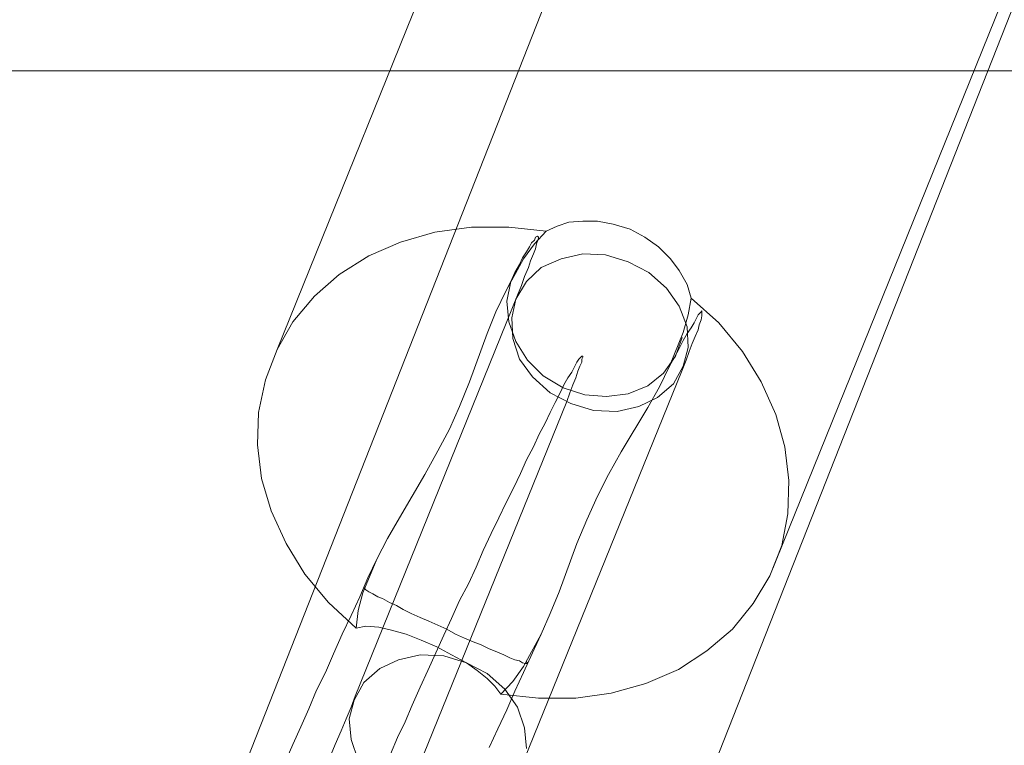
# Model space of a CAD drawing. Units: millimetres. Extents: x 82787 to 89387, y 60139 to 61981.
# Drawn here: x 86000 to 86022, y 61257 to 61274 of the extents above; entities that cross this region are included whole.
import ezdxf

# ---------------------------------------------------------------- set-up
doc = ezdxf.new("R2010")
doc.units = ezdxf.units.MM
doc.layers.add('stål', color=253, linetype='Continuous', lineweight=9)
doc.layers.add('sæde', color=250, linetype='Continuous', lineweight=9)

msp = doc.modelspace()

# ---------------------------------------------------------------- linework, layer by layer
at = {"layer": 'stål', "flags": 128}
for points in [[(86073.492, 61433.646), (86005.857, 61266.237)], [(86084.401, 61428.66), (86016.745, 61261.229)]]:
    msp.add_lwpolyline(points, dxfattribs=at)
at = {"layer": 'sæde', "flags": 128}
for points in [[(86014.092, 61253.446), (86032.895, 61301.171)], [(85994.823, 61230.863), (86013.626, 61278.589)], [(86010.8, 61258.615), (86011.628, 61258.528), (86012.455, 61258.528), (86013.239, 61258.637), (86014.001, 61258.855), (86014.72, 61259.16), (86015.351, 61259.574), (86015.917, 61260.053), (86016.375, 61260.619), (86016.745, 61261.229), (86017.006, 61261.904), (86017.137, 61262.6), (86017.159, 61263.341), (86017.071, 61264.081), (86016.875, 61264.8), (86016.549, 61265.518), (86016.135, 61266.193), (86015.613, 61266.825), (86015.003, 61267.369), (86014.937, 61266.999), (86014.829, 61266.607), (86014.524, 61265.867), (86014.306, 61265.409), (86014.045, 61264.952), (86013.457, 61263.972), (86013.174, 61263.471), (86012.934, 61262.992), (86012.695, 61262.47), (86012.477, 61261.947), (86012.085, 61260.88), (86011.889, 61260.401), (86011.693, 61259.944), (86011.301, 61259.225), (86011.061, 61258.899), (86010.8, 61258.615), (86010.669, 61258.79), (86010.495, 61258.964), (86010.278, 61259.138), (86010.038, 61259.312), (86009.711, 61259.486), (86009.385, 61259.661), (86009.036, 61259.813), (86008.71, 61259.944), (86008.383, 61260.031), (86008.1, 61260.096), (86007.817, 61260.118), (86007.599, 61260.074), (86006.989, 61260.641), (86006.467, 61261.272), (86006.053, 61261.947), (86005.726, 61262.666), (86005.509, 61263.384), (86005.422, 61264.125), (86005.443, 61264.843), (86005.596, 61265.562), (86005.857, 61266.237), (86006.206, 61266.847), (86006.685, 61267.413), (86007.229, 61267.892), (86007.882, 61268.306), (86008.579, 61268.61), (86009.341, 61268.828), (86010.147, 61268.937), (86010.974, 61268.937), (86011.802, 61268.85), (86011.541, 61268.567), (86011.301, 61268.24), (86010.909, 61267.522), (86010.691, 61267.064), (86010.495, 61266.585), (86010.103, 61265.518), (86009.886, 61264.974), (86009.668, 61264.473), (86009.407, 61263.994), (86009.123, 61263.471), (86008.557, 61262.513), (86008.296, 61262.056), (86008.056, 61261.599), (86007.752, 61260.858), (86007.643, 61260.466), (86007.599, 61260.074)], [(86011.802, 61268.85), (86012.041, 61268.959), (86012.303, 61269.046), (86012.607, 61269.068), (86012.934, 61269.068), (86013.283, 61269.002), (86013.653, 61268.893), (86013.979, 61268.719), (86014.284, 61268.502), (86014.546, 61268.24), (86014.741, 61267.979), (86014.916, 61267.674), (86015.003, 61267.369)], [(86007.011, 61257.2), (86007.142, 61257.505), (86007.273, 61257.81), (86007.381, 61258.071), (86007.49, 61258.332), (86007.577, 61258.572), (86011.17, 61267.435), (86011.257, 61267.652), (86011.323, 61267.848), (86011.41, 61268.044), (86011.453, 61268.197), (86011.519, 61268.349), (86011.562, 61268.458), (86011.584, 61268.567), (86011.606, 61268.632), (86011.628, 61268.697), (86011.628, 61268.719), (86011.606, 61268.741), (86011.562, 61268.719), (86011.541, 61268.654), (86011.475, 61268.589), (86011.432, 61268.502), (86011.366, 61268.393), (86011.279, 61268.262), (86011.214, 61268.11), (86011.105, 61267.935), (86011.018, 61267.739), (86010.909, 61267.522)], [(86014.807, 61266.498), (86014.654, 61266.084), (86014.393, 61265.714), (86014.045, 61265.431), (86013.609, 61265.257), (86013.13, 61265.192), (86012.651, 61265.235), (86012.172, 61265.388), (86011.736, 61265.649), (86011.388, 61265.997), (86011.127, 61266.411), (86010.974, 61266.847), (86010.931, 61267.304), (86011.018, 61267.739), (86011.236, 61268.131)], [(86011.214, 61256.917), (86014.807, 61265.78), (86014.894, 61265.997), (86014.959, 61266.193), (86015.025, 61266.368), (86015.09, 61266.52), (86015.155, 61266.672), (86015.177, 61266.781), (86015.221, 61266.89), (86015.242, 61266.977), (86015.242, 61267.021), (86015.242, 61267.064), (86015.242, 61267.086), (86015.221, 61267.064), (86015.199, 61267.043), (86015.155, 61266.999), (86015.112, 61266.912), (86015.068, 61266.825), (86015.003, 61266.716), (86014.916, 61266.585), (86014.829, 61266.433), (86014.741, 61266.259), (86014.633, 61266.063), (86014.524, 61265.867)], [(86008.666, 61256.22), (86012.259, 61265.083), (86012.324, 61265.279), (86012.39, 61265.453), (86012.455, 61265.605), (86012.499, 61265.758), (86012.542, 61265.867), (86012.586, 61265.954), (86012.586, 61266.019), (86012.607, 61266.063), (86012.607, 61266.084), (86012.586, 61266.084), (86012.564, 61266.063), (86012.52, 61266.019), (86012.477, 61265.954), (86012.433, 61265.867), (86012.368, 61265.736), (86012.281, 61265.605), (86012.194, 61265.453), (86012.107, 61265.279), (86011.998, 61265.061), (86011.889, 61264.843), (86011.78, 61264.604), (86011.649, 61264.364), (86011.519, 61264.081), (86011.366, 61263.798), (86011.236, 61263.493), (86011.083, 61263.188), (86010.909, 61262.84), (86010.757, 61262.513), (86010.582, 61262.165), (86010.408, 61261.795), (86010.256, 61261.424), (86010.082, 61261.054), (86009.886, 61260.684), (86009.711, 61260.292), (86009.537, 61259.922), (86009.363, 61259.53), (86009.189, 61259.138), (86009.015, 61258.768), (86008.84, 61258.376), (86008.688, 61258.006), (86008.514, 61257.657), (86008.361, 61257.287)], [(86008.056, 61261.599), (86007.86, 61261.185), (86007.686, 61260.771), (86007.49, 61260.358), (86007.294, 61259.944), (86007.098, 61259.508), (86006.924, 61259.095), (86006.728, 61258.703), (86006.554, 61258.289), (86006.38, 61257.897), (86006.206, 61257.505), (86006.031, 61257.113)], [(86011.366, 61259.334), (86011.388, 61259.312), (86011.388, 61259.291), (86011.345, 61259.291), (86011.279, 61259.312), (86011.214, 61259.356), (86011.105, 61259.378), (86010.996, 61259.421), (86010.865, 61259.486), (86010.713, 61259.552), (86010.539, 61259.617), (86010.365, 61259.704), (86010.19, 61259.77), (86009.994, 61259.857), (86009.798, 61259.944), (86009.602, 61260.053), (86009.407, 61260.14), (86009.211, 61260.227), (86009.015, 61260.314), (86008.819, 61260.401), (86008.644, 61260.488), (86008.492, 61260.575), (86008.34, 61260.641), (86008.187, 61260.728), (86008.078, 61260.771), (86007.969, 61260.837), (86007.882, 61260.88), (86007.817, 61260.924), (86007.795, 61260.945), (86007.773, 61260.967), (86007.795, 61260.967)], [(86011.693, 61259.944), (86011.497, 61259.53), (86011.301, 61259.095), (86011.105, 61258.681), (86010.931, 61258.267), (86010.735, 61257.853), (86010.539, 61257.44)], [(86007.643, 61257.157), (86007.49, 61257.614), (86007.447, 61258.071), (86007.556, 61258.485), (86007.773, 61258.877), (86008.122, 61259.182), (86008.535, 61259.378), (86009.015, 61259.486), (86009.537, 61259.465), (86010.038, 61259.312), (86010.495, 61259.073), (86010.887, 61258.724), (86011.17, 61258.332), (86011.323, 61257.875), (86011.366, 61257.418)]]:
    msp.add_lwpolyline(points, dxfattribs=at)
for points in [[(85977.15, 61272.394), (86196.998, 61272.394), (86196.998, 60842.458), (85977.15, 60842.458)], [(86196.998, 61272.394), (85977.15, 61272.394), (85977.15, 60842.458), (86196.998, 60842.458)], [(86014.829, 61265.867), (86014.611, 61265.475), (86014.262, 61265.17), (86013.849, 61264.974), (86013.37, 61264.865), (86012.847, 61264.887), (86012.346, 61265.039), (86011.889, 61265.279), (86011.497, 61265.627), (86011.214, 61266.019), (86011.061, 61266.476), (86011.04, 61266.934), (86011.127, 61267.347), (86011.366, 61267.739), (86011.693, 61268.044), (86012.128, 61268.24), (86012.607, 61268.349), (86013.108, 61268.327), (86013.609, 61268.175), (86014.066, 61267.935), (86014.458, 61267.587), (86014.741, 61267.195), (86014.916, 61266.738), (86014.937, 61266.28), (86014.829, 61265.867)]]:
    msp.add_lwpolyline(points, close=True, dxfattribs=at)

doc.saveas('drawing.dxf')
